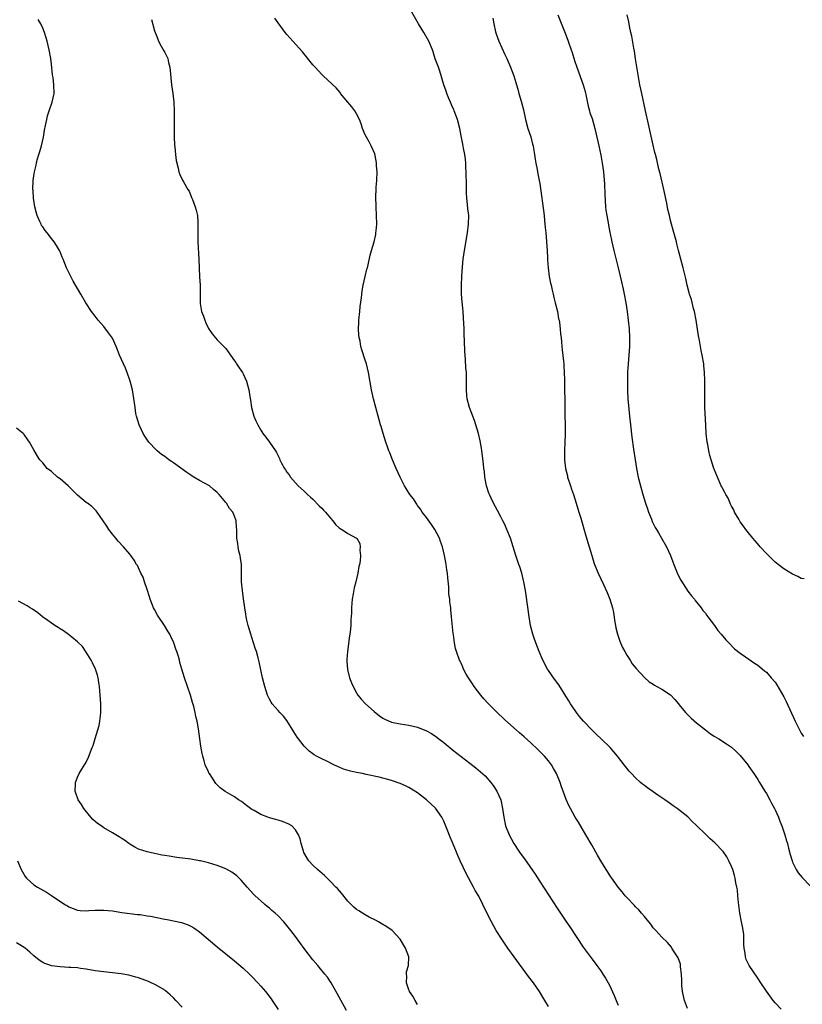
# Model space of a CAD drawing. Units: inches. Extents: x 2625000 to 2628000, y 1479000 to 1482000.
# Drawn here: x 2625124 to 2625303, y 1479602 to 1479828 of the extents above; entities that cross this region are included whole.
import ezdxf

# ---------------------------------------------------------------- set-up
doc = ezdxf.new("R2010")
doc.units = ezdxf.units.IN
doc.header["$MEASUREMENT"] = 0
doc.layers.add('LD26251479_10ft', color=100, linetype='Continuous')

msp = doc.modelspace()

# ---------------------------------------------------------------- linework, layer by layer
at = {"layer": 'LD26251479_10ft'}
for points, elevation in [([(2625245, 1479601.57), (2625244.2, 1479603), (2625243.71, 1479603.71), (2625242.96, 1479605), (2625241.55, 1479607), (2625240.46, 1479608.46), (2625237.11, 1479613), (2625235.68, 1479615), (2625235.42, 1479615.42), (2625234.3, 1479617), (2625233.03, 1479619), (2625231.94, 1479621), (2625230.29, 1479624.29), (2625229.97, 1479625), (2625229, 1479626.88), (2625228.22, 1479628.22), (2625227.82, 1479629), (2625226.12, 1479632.12), (2625224.73, 1479635), (2625224.2, 1479636.2), (2625223.89, 1479637), (2625223, 1479639.21), (2625222.44, 1479640.44), (2625221.78, 1479642.22), (2625221.34, 1479643.34), (2625221, 1479644.09), (2625220.55, 1479645), (2625219.07, 1479647.07), (2625217.02, 1479649), (2625215, 1479650.57), (2625213, 1479651.84), (2625212.2, 1479652.2), (2625211, 1479652.77), (2625209, 1479653.43), (2625206.18, 1479654.18), (2625203.19, 1479654.81), (2625202.35, 1479655), (2625201, 1479655.23), (2625199.57, 1479655.57), (2625198.03, 1479656.03), (2625197, 1479656.48), (2625196.61, 1479656.61), (2625195.78, 1479657), (2625194.17, 1479657.83), (2625193, 1479658.37), (2625191.81, 1479659), (2625191.3, 1479659.3), (2625191, 1479659.53), (2625190.14, 1479660.14), (2625189.13, 1479661.13), (2625189, 1479661.27), (2625187.69, 1479663), (2625187.4, 1479663.4), (2625186.62, 1479664.62), (2625185, 1479667.19), (2625184.21, 1479668.21), (2625183.43, 1479669), (2625183, 1479669.5), (2625181.65, 1479671), (2625181.39, 1479671.39), (2625181, 1479672.06), (2625180.69, 1479672.69), (2625180.57, 1479673), (2625179.95, 1479675), (2625179.45, 1479677), (2625178.66, 1479680.66), (2625178.43, 1479681.57), (2625178.03, 1479683), (2625177.77, 1479683.77), (2625177, 1479686.23), (2625176.72, 1479687), (2625176.1, 1479689), (2625175.83, 1479690.17), (2625175.65, 1479691), (2625175.6, 1479691.6), (2625175.35, 1479693), (2625175.08, 1479695.08), (2625174.8, 1479697), (2625174.61, 1479699), (2625174.61, 1479701), (2625174.59, 1479702.59), (2625174.57, 1479703), (2625174.4, 1479704.4), (2625174.27, 1479705), (2625174.01, 1479705.99), (2625173.83, 1479707), (2625173.76, 1479707.76), (2625173.55, 1479709), (2625173.52, 1479709.52), (2625173.5, 1479711), (2625173.43, 1479711.43), (2625173.35, 1479713), (2625173, 1479714.04), (2625172.64, 1479715), (2625171.84, 1479715.84), (2625171.16, 1479717), (2625171, 1479717.17), (2625169.5, 1479719), (2625169, 1479719.49), (2625168.2, 1479720.2), (2625167.25, 1479721), (2625165, 1479722.23), (2625163.7, 1479723), (2625163.25, 1479723.25), (2625163, 1479723.42), (2625162.03, 1479724.03), (2625159, 1479726.31), (2625158.57, 1479726.57), (2625157.96, 1479727), (2625157.4, 1479727.4), (2625157, 1479727.7), (2625156.23, 1479728.23), (2625155.29, 1479729), (2625155, 1479729.27), (2625153.38, 1479731), (2625152.41, 1479732.41), (2625152.04, 1479733), (2625151.09, 1479735), (2625150.52, 1479737), (2625150.4, 1479737.6), (2625150.18, 1479739), (2625150.05, 1479740.05), (2625149.58, 1479743), (2625149.09, 1479745), (2625148.41, 1479747), (2625147.96, 1479747.96), (2625147.54, 1479749), (2625146.65, 1479751), (2625146.19, 1479752.19), (2625145.84, 1479753), (2625145, 1479754.87), (2625144.13, 1479756.13), (2625143, 1479757.59), (2625141.72, 1479759), (2625141, 1479759.96), (2625140.16, 1479761), (2625138.88, 1479763), (2625137.77, 1479765), (2625135.98, 1479767.98), (2625135.42, 1479769), (2625134.45, 1479771), (2625133.66, 1479773), (2625133.49, 1479773.49), (2625133, 1479774.67), (2625132.84, 1479775), (2625132.15, 1479776.15), (2625131.6, 1479777), (2625131, 1479777.73), (2625130.03, 1479779), (2625129.56, 1479779.56), (2625129, 1479780.41), (2625128.75, 1479780.75), (2625128.64, 1479781), (2625128.38, 1479781.62), (2625127.73, 1479783), (2625127.57, 1479783.57), (2625127.22, 1479785), (2625126.92, 1479787), (2625126.78, 1479788.78), (2625126.76, 1479789), (2625126.82, 1479791), (2625127, 1479792.08), (2625127.13, 1479793), (2625127.48, 1479794.52), (2625127.57, 1479795), (2625127.75, 1479795.75), (2625128.12, 1479797), (2625128.34, 1479797.66), (2625128.7, 1479799), (2625129.18, 1479801), (2625129.44, 1479802.56), (2625129.68, 1479803.68), (2625129.92, 1479805), (2625130.14, 1479805.86), (2625130.52, 1479807), (2625131.21, 1479809), (2625131.6, 1479811), (2625131.55, 1479813), (2625131.37, 1479814.63), (2625131.27, 1479815.27), (2625131, 1479817.74), (2625130.83, 1479819), (2625130.49, 1479821), (2625130.02, 1479823), (2625129.76, 1479823.76), (2625129.38, 1479825), (2625129, 1479825.96), (2625128.56, 1479827), (2625127.98, 1479827.98)], 10790), ([(2625153.93, 1479827.93), (2625154.62, 1479825.38), (2625154.77, 1479825), (2625154.86, 1479824.86), (2625155, 1479824.45), (2625155.43, 1479823.43), (2625155.53, 1479823), (2625156.16, 1479821.84), (2625156.8, 1479820.8), (2625157, 1479820.39), (2625157.49, 1479819.49), (2625157.68, 1479819), (2625157.89, 1479818.11), (2625158.19, 1479817), (2625158.55, 1479813), (2625158.82, 1479811), (2625159.06, 1479809), (2625159.16, 1479807), (2625159.12, 1479803), (2625159.15, 1479801), (2625159.24, 1479799.24), (2625159.31, 1479798.69), (2625159.48, 1479797), (2625159.65, 1479795.65), (2625160.1, 1479793.9), (2625160.26, 1479793), (2625160.46, 1479792.45), (2625161.09, 1479791.09), (2625161.3, 1479790.7), (2625162.31, 1479789), (2625162.58, 1479788.58), (2625163.16, 1479787.16), (2625163.33, 1479786.67), (2625163.96, 1479785), (2625164.2, 1479784.2), (2625164.5, 1479783), (2625164.58, 1479781.42), (2625164.62, 1479781), (2625164.55, 1479779), (2625164.58, 1479777), (2625164.81, 1479773), (2625164.98, 1479768.98), (2625165.09, 1479767), (2625165.14, 1479765), (2625165.14, 1479763), (2625165.15, 1479762.85), (2625165.44, 1479761), (2625165.9, 1479759.9), (2625166.16, 1479759), (2625166.43, 1479758.43), (2625167, 1479757.11), (2625167.87, 1479755.87), (2625169, 1479754.5), (2625170.76, 1479752.76), (2625171, 1479752.49), (2625172.04, 1479751), (2625173, 1479749.7), (2625173.27, 1479749.27), (2625173.49, 1479749), (2625174.07, 1479748.07), (2625174.85, 1479747), (2625175, 1479746.7), (2625175.75, 1479745), (2625176.29, 1479743), (2625176.53, 1479741.47), (2625176.63, 1479740.63), (2625176.88, 1479739), (2625177.45, 1479737), (2625177.91, 1479735.91), (2625178.34, 1479735), (2625179, 1479733.8), (2625179.5, 1479733), (2625180.17, 1479732.17), (2625181, 1479731.03), (2625182.37, 1479729), (2625182.65, 1479728.65), (2625183, 1479727.86), (2625183.29, 1479727.29), (2625183.4, 1479727), (2625183.77, 1479726.23), (2625184.44, 1479725), (2625184.7, 1479724.7), (2625185, 1479724.18), (2625185.51, 1479723.51), (2625185.83, 1479723), (2625187, 1479721.66), (2625187.63, 1479721), (2625189, 1479719.81), (2625189.76, 1479719), (2625190.41, 1479718.41), (2625191, 1479717.95), (2625192.42, 1479716.42), (2625193, 1479715.89), (2625193.43, 1479715.43), (2625193.87, 1479715), (2625195, 1479713.56), (2625195.56, 1479713), (2625196.17, 1479712.17), (2625197, 1479711.34), (2625197.21, 1479711.21), (2625197.6, 1479711), (2625198.47, 1479710.47), (2625199, 1479710.07), (2625201, 1479709.03), (2625201.03, 1479709), (2625201.75, 1479707.75), (2625201.85, 1479707), (2625201.77, 1479706.23), (2625201.88, 1479705), (2625201.81, 1479703.81), (2625201.66, 1479703), (2625201.51, 1479702.49), (2625201.29, 1479701), (2625200.8, 1479699), (2625200.42, 1479697.58), (2625200.23, 1479696.23), (2625200.01, 1479695), (2625199.9, 1479694.1), (2625199.85, 1479693), (2625199.83, 1479691.83), (2625199.69, 1479690.31), (2625199.66, 1479689), (2625199.54, 1479687.54), (2625199.48, 1479687), (2625199.41, 1479686.59), (2625198.91, 1479683), (2625198.79, 1479681.21), (2625198.79, 1479680.79), (2625198.92, 1479678.92), (2625199.38, 1479677), (2625199.82, 1479675.82), (2625200.19, 1479675), (2625201, 1479673.54), (2625201.32, 1479673), (2625202.07, 1479672.07), (2625203.02, 1479671.02), (2625205, 1479669.26), (2625206.27, 1479668.27), (2625207, 1479667.75), (2625207.49, 1479667.49), (2625209, 1479666.8), (2625211, 1479666.4), (2625213, 1479666.14), (2625215, 1479665.65), (2625217, 1479664.8), (2625218.18, 1479664.18), (2625219.4, 1479663.4), (2625219.88, 1479663), (2625221, 1479662.16), (2625221.64, 1479661.64), (2625222.37, 1479661), (2625223, 1479660.47), (2625225, 1479658.91), (2625227, 1479657.42), (2625228.35, 1479656.35), (2625229.44, 1479655.44), (2625230.46, 1479654.46), (2625231.79, 1479653), (2625232.31, 1479652.31), (2625233.17, 1479651), (2625234.05, 1479649), (2625234.5, 1479647), (2625234.77, 1479645), (2625235.19, 1479643), (2625235.97, 1479641), (2625237.07, 1479639), (2625238.4, 1479637), (2625239, 1479636.16), (2625239.5, 1479635.5), (2625241.95, 1479631.95), (2625243, 1479630.3), (2625247, 1479624.15), (2625249, 1479621.16), (2625249.88, 1479619.88), (2625253, 1479615.24), (2625255, 1479612.44), (2625256.11, 1479611), (2625257, 1479609.77), (2625257.51, 1479609), (2625258.09, 1479608.09), (2625259, 1479606.45), (2625260.11, 1479604.11), (2625260.57, 1479603), (2625261, 1479601.89)], 10800), ([(2625276.89, 1479601.11), (2625276.2, 1479603), (2625275.73, 1479605), (2625275.6, 1479606.4), (2625275.57, 1479607), (2625275.6, 1479607.6), (2625275.53, 1479609), (2625275.3, 1479610.7), (2625275.31, 1479611), (2625275.28, 1479611.28), (2625274.77, 1479612.77), (2625273.86, 1479614.14), (2625273.34, 1479615), (2625273.2, 1479615.2), (2625272.29, 1479616.29), (2625271, 1479617.5), (2625269.64, 1479619), (2625269, 1479619.67), (2625268.46, 1479620.46), (2625268.03, 1479621), (2625267, 1479622.23), (2625266.38, 1479623), (2625265.75, 1479623.75), (2625265, 1479624.46), (2625264.75, 1479624.75), (2625263, 1479626.56), (2625262.63, 1479627), (2625261.92, 1479627.92), (2625261, 1479628.94), (2625259.55, 1479631), (2625259.34, 1479631.34), (2625259, 1479631.8), (2625258.56, 1479632.56), (2625258.23, 1479633), (2625257, 1479635.01), (2625256.29, 1479636.29), (2625255, 1479638.49), (2625253.58, 1479641), (2625251.87, 1479643.87), (2625251.17, 1479645), (2625250.05, 1479647), (2625249.7, 1479647.7), (2625249.1, 1479649.1), (2625248.37, 1479651), (2625247.98, 1479651.98), (2625247.66, 1479653), (2625246.85, 1479655), (2625246.2, 1479656.2), (2625245.7, 1479657), (2625245, 1479657.93), (2625244.09, 1479659), (2625243.57, 1479659.57), (2625242.57, 1479660.57), (2625241, 1479662.05), (2625239.45, 1479663.45), (2625238.39, 1479664.39), (2625237.67, 1479665), (2625235, 1479667.36), (2625233, 1479669.23), (2625231.13, 1479671.13), (2625230.15, 1479672.15), (2625229.47, 1479673), (2625227.93, 1479675), (2625227.59, 1479675.59), (2625227, 1479676.52), (2625226.65, 1479677), (2625226.15, 1479677.85), (2625225.52, 1479679), (2625225.39, 1479679.39), (2625225, 1479680.32), (2625224.78, 1479680.78), (2625224.63, 1479681), (2625223.93, 1479683), (2625223.7, 1479683.7), (2625223.45, 1479685), (2625223.2, 1479686.8), (2625223.13, 1479687.13), (2625222.79, 1479691), (2625222.6, 1479692.6), (2625222.58, 1479693), (2625222.39, 1479694.39), (2625222.36, 1479695), (2625222.19, 1479696.19), (2625222.12, 1479697.88), (2625221.9, 1479699.9), (2625221.83, 1479701), (2625221.72, 1479701.72), (2625221.57, 1479703), (2625221.45, 1479703.45), (2625221.2, 1479705), (2625220.72, 1479707), (2625220.25, 1479708.25), (2625220.02, 1479709), (2625218.98, 1479711), (2625218.17, 1479712.17), (2625217, 1479713.76), (2625216.07, 1479715), (2625215.67, 1479715.67), (2625215, 1479716.53), (2625214.81, 1479716.81), (2625214.64, 1479717), (2625214.02, 1479718.02), (2625213.2, 1479719), (2625212.4, 1479720.4), (2625212, 1479721), (2625211, 1479723.02), (2625210.1, 1479725), (2625209.22, 1479727), (2625208.6, 1479728.6), (2625208.41, 1479729), (2625208.06, 1479729.94), (2625207.69, 1479731), (2625207.06, 1479733), (2625206.6, 1479734.6), (2625206.49, 1479735), (2625206.14, 1479736.14), (2625205.94, 1479737), (2625205.39, 1479739), (2625204.87, 1479741), (2625204.43, 1479743), (2625203.71, 1479747), (2625203.24, 1479749), (2625203, 1479749.81), (2625202.21, 1479752.21), (2625201.99, 1479753), (2625201.79, 1479754.21), (2625201.61, 1479755), (2625201.55, 1479755.54), (2625201.47, 1479757), (2625201.53, 1479758.47), (2625201.53, 1479759), (2625201.71, 1479761), (2625201.84, 1479762.16), (2625202.1, 1479764.1), (2625202.25, 1479765.75), (2625202.49, 1479767), (2625203, 1479769.03), (2625203.33, 1479770.67), (2625203.47, 1479771), (2625203.69, 1479771.68), (2625204.09, 1479773.91), (2625204.43, 1479775), (2625205.02, 1479777), (2625205.38, 1479778.62), (2625205.44, 1479779), (2625205.46, 1479779.46), (2625205.61, 1479781), (2625205.58, 1479783), (2625205.46, 1479785), (2625205.4, 1479787.4), (2625205.49, 1479789), (2625205.5, 1479789.5), (2625205.64, 1479791), (2625205.7, 1479793), (2625205.58, 1479794.42), (2625205.57, 1479795), (2625205.52, 1479795.52), (2625205.15, 1479797.15), (2625204.36, 1479799), (2625203.9, 1479799.9), (2625203.26, 1479801), (2625203, 1479801.53), (2625202.38, 1479803), (2625202.03, 1479804.03), (2625201.63, 1479805), (2625201, 1479806.31), (2625200.57, 1479807), (2625199.94, 1479807.94), (2625199.01, 1479809), (2625197.34, 1479811), (2625197.2, 1479811.2), (2625196.3, 1479812.3), (2625193.44, 1479815), (2625193, 1479815.38), (2625191.48, 1479817), (2625191, 1479817.54), (2625188.56, 1479820.56), (2625186.38, 1479823), (2625185, 1479824.56), (2625184.64, 1479825), (2625183, 1479827.18), (2625182.27, 1479828.27)], 10810), ([(2625298.38, 1479601), (2625297, 1479602.45), (2625296.53, 1479603), (2625295, 1479605.09), (2625293.75, 1479607), (2625293, 1479608.06), (2625291.02, 1479611.02), (2625290.35, 1479612.35), (2625290.2, 1479613), (2625290.16, 1479613.84), (2625289.89, 1479615), (2625289.79, 1479615.79), (2625289.84, 1479617), (2625289.8, 1479618.2), (2625289.7, 1479619), (2625289.56, 1479619.56), (2625289.32, 1479621), (2625288.9, 1479623), (2625288.59, 1479625.41), (2625288.47, 1479627), (2625288.35, 1479628.35), (2625288.24, 1479629), (2625288.02, 1479629.98), (2625287.84, 1479631), (2625287.67, 1479631.67), (2625287.27, 1479633), (2625287, 1479633.71), (2625286.41, 1479635), (2625285.9, 1479635.9), (2625285.11, 1479637.11), (2625285, 1479637.23), (2625283.14, 1479639.14), (2625282.07, 1479640.07), (2625281, 1479641.11), (2625279, 1479643.13), (2625277.99, 1479643.99), (2625277, 1479645.06), (2625274.55, 1479647), (2625273.6, 1479647.6), (2625273, 1479648.06), (2625272.43, 1479648.43), (2625271.67, 1479649), (2625270.06, 1479650.06), (2625269, 1479650.83), (2625267.73, 1479651.73), (2625267, 1479652.31), (2625266.6, 1479652.6), (2625266.12, 1479653), (2625265, 1479654.05), (2625264.03, 1479655), (2625263.54, 1479655.54), (2625263, 1479656.24), (2625262.38, 1479657), (2625260.86, 1479659), (2625260.02, 1479660.02), (2625259.13, 1479661), (2625257.09, 1479663), (2625256.01, 1479664.01), (2625255, 1479665), (2625253.04, 1479667.04), (2625252.13, 1479668.13), (2625251.46, 1479669), (2625250.46, 1479670.46), (2625250.07, 1479671), (2625249.69, 1479671.69), (2625249, 1479672.8), (2625247.35, 1479675.35), (2625246.14, 1479677), (2625245.68, 1479677.68), (2625245, 1479678.63), (2625244.75, 1479679), (2625243.7, 1479681), (2625242.87, 1479683), (2625242.14, 1479685), (2625241.68, 1479686.32), (2625241.44, 1479687), (2625240.91, 1479689), (2625240.58, 1479691), (2625239.92, 1479695.92), (2625239.74, 1479697), (2625239.39, 1479699), (2625239.3, 1479699.3), (2625238.91, 1479701), (2625238.43, 1479702.43), (2625238.25, 1479703), (2625237.92, 1479703.92), (2625237.56, 1479705), (2625236.94, 1479707), (2625236.27, 1479709), (2625235.49, 1479711), (2625235, 1479712.11), (2625234.57, 1479713), (2625234.08, 1479713.92), (2625233.35, 1479715.35), (2625232.38, 1479717), (2625231.83, 1479718.17), (2625231.45, 1479719), (2625231.36, 1479719.36), (2625230.82, 1479721), (2625230.44, 1479723), (2625230.3, 1479724.3), (2625230.19, 1479725), (2625230.07, 1479726.07), (2625229.72, 1479729), (2625229.63, 1479729.63), (2625229.33, 1479731.33), (2625228.94, 1479733), (2625228.36, 1479735), (2625228.03, 1479736.03), (2625226.91, 1479739), (2625226.37, 1479741), (2625226.29, 1479741.71), (2625226.18, 1479743), (2625226.22, 1479744.22), (2625226.19, 1479747), (2625226.09, 1479748.09), (2625225.98, 1479750.02), (2625225.89, 1479751), (2625225.84, 1479751.84), (2625225.74, 1479754.26), (2625225.71, 1479755.71), (2625225.65, 1479757), (2625225.52, 1479759.52), (2625225.41, 1479761), (2625225.21, 1479763.21), (2625225.1, 1479765), (2625225.06, 1479767.06), (2625225.11, 1479769), (2625225.26, 1479771.26), (2625225.47, 1479773), (2625225.78, 1479775), (2625226.47, 1479779), (2625226.7, 1479781), (2625226.71, 1479783), (2625226.55, 1479784.55), (2625226.47, 1479785.53), (2625226.3, 1479787), (2625226.22, 1479788.22), (2625226.21, 1479789), (2625226.22, 1479789.78), (2625226.15, 1479793), (2625226.08, 1479793.92), (2625226.03, 1479795), (2625225.95, 1479795.95), (2625225.79, 1479797), (2625225.53, 1479798.47), (2625225.4, 1479799.4), (2625225, 1479801.27), (2625224.66, 1479803), (2625224.16, 1479805), (2625223.41, 1479807), (2625223.29, 1479807.29), (2625223, 1479807.85), (2625222.51, 1479809), (2625222.15, 1479809.85), (2625221.7, 1479811), (2625221.55, 1479811.55), (2625221.04, 1479813), (2625220.1, 1479816.1), (2625219.75, 1479817), (2625219.04, 1479818.96), (2625218.57, 1479820.57), (2625218.42, 1479821), (2625217.59, 1479823), (2625216.43, 1479825), (2625215.23, 1479827), (2625213.67, 1479829.67)], 10820), ([(2625232.28, 1479828.28), (2625232.51, 1479827), (2625232.89, 1479825.11), (2625233, 1479824.71), (2625233.59, 1479823), (2625235, 1479819.94), (2625235.45, 1479819), (2625236.3, 1479817), (2625237.03, 1479815.03), (2625237.54, 1479813.54), (2625237.67, 1479813), (2625237.98, 1479811.98), (2625238.23, 1479811), (2625238.74, 1479809.26), (2625239.27, 1479807.27), (2625239.77, 1479805), (2625240.29, 1479803), (2625240.93, 1479801.07), (2625241.37, 1479799.37), (2625241.5, 1479799), (2625241.61, 1479798.39), (2625241.83, 1479797), (2625241.95, 1479795.95), (2625242.11, 1479795), (2625242.41, 1479793.59), (2625242.56, 1479792.56), (2625242.89, 1479791), (2625243, 1479790.33), (2625244, 1479783), (2625244.1, 1479781.9), (2625244.28, 1479780.28), (2625244.37, 1479779), (2625244.71, 1479775), (2625244.79, 1479773.21), (2625244.82, 1479772.82), (2625244.93, 1479771), (2625245.19, 1479769), (2625245.48, 1479767.48), (2625245.63, 1479767), (2625245.85, 1479765.85), (2625246.1, 1479765), (2625246.23, 1479764.23), (2625246.56, 1479763), (2625247.05, 1479761), (2625247.33, 1479759.33), (2625247.44, 1479759), (2625247.56, 1479758.44), (2625247.72, 1479757), (2625247.79, 1479755.79), (2625247.9, 1479755), (2625247.97, 1479754.03), (2625248.07, 1479753), (2625248.18, 1479752.18), (2625248.42, 1479749.58), (2625248.5, 1479749), (2625248.54, 1479748.54), (2625248.63, 1479747), (2625248.68, 1479745.32), (2625248.72, 1479744.72), (2625248.84, 1479733.16), (2625248.82, 1479732.82), (2625248.79, 1479731), (2625248.71, 1479729), (2625248.72, 1479727), (2625248.93, 1479725), (2625249.34, 1479723.34), (2625249.41, 1479723), (2625250.06, 1479721), (2625250.26, 1479720.26), (2625250.75, 1479719), (2625251.4, 1479717), (2625251.75, 1479715.75), (2625252.01, 1479715), (2625252.44, 1479713.56), (2625253.57, 1479709.57), (2625254.31, 1479707), (2625254.92, 1479705), (2625255.45, 1479703.45), (2625255.6, 1479703), (2625256.41, 1479701), (2625257.63, 1479698.37), (2625258.51, 1479696.51), (2625259.1, 1479695), (2625259.7, 1479693), (2625259.94, 1479691.94), (2625260.26, 1479689.74), (2625260.38, 1479689), (2625260.49, 1479688.48), (2625260.82, 1479687), (2625261.36, 1479685.36), (2625261.53, 1479685), (2625261.96, 1479683.96), (2625262.53, 1479683), (2625263, 1479682.17), (2625263.74, 1479681), (2625264.21, 1479680.21), (2625265.09, 1479679.09), (2625267, 1479677.03), (2625268.08, 1479676.08), (2625269, 1479675.5), (2625269.3, 1479675.3), (2625269.85, 1479675), (2625271, 1479674.34), (2625273, 1479673.05), (2625274.02, 1479672.02), (2625274.82, 1479671), (2625275, 1479670.79), (2625276.44, 1479669), (2625276.71, 1479668.71), (2625277, 1479668.46), (2625277.73, 1479667.73), (2625279, 1479666.64), (2625281, 1479665.04), (2625282.16, 1479664.16), (2625283, 1479663.63), (2625284.05, 1479663), (2625285.87, 1479661.87), (2625287, 1479661.06), (2625288.07, 1479660.07), (2625289, 1479659.13), (2625290.75, 1479657), (2625291, 1479656.67), (2625292.13, 1479655), (2625293, 1479653.67), (2625293.41, 1479653), (2625293.99, 1479651.99), (2625294.65, 1479651), (2625295, 1479650.42), (2625295.81, 1479649), (2625296.2, 1479648.2), (2625296.87, 1479647), (2625297, 1479646.73), (2625297.76, 1479645), (2625298.1, 1479644.1), (2625298.55, 1479643), (2625299.24, 1479641), (2625299.62, 1479639.62), (2625299.81, 1479639), (2625300.09, 1479637.91), (2625300.43, 1479636.43), (2625300.87, 1479635), (2625301, 1479634.66), (2625301.86, 1479633), (2625302.28, 1479632.28), (2625303.17, 1479631.17), (2625305, 1479629.27)], 10830), ([(2625247.19, 1479829), (2625249, 1479824.43), (2625249.52, 1479823), (2625250.23, 1479821), (2625250.42, 1479820.42), (2625251, 1479818.56), (2625251.52, 1479817), (2625253, 1479813), (2625253.44, 1479811.44), (2625253.63, 1479810.37), (2625254.09, 1479808.09), (2625254.4, 1479807), (2625254.52, 1479806.52), (2625255, 1479805.23), (2625255.65, 1479803), (2625256.12, 1479801), (2625256.53, 1479799), (2625257, 1479796.87), (2625257.34, 1479795), (2625257.61, 1479793), (2625257.84, 1479790.16), (2625257.93, 1479787.93), (2625258.12, 1479785), (2625258.2, 1479784.2), (2625258.37, 1479783), (2625258.7, 1479781.3), (2625258.77, 1479780.77), (2625259.11, 1479779.11), (2625259.18, 1479778.82), (2625259.53, 1479777), (2625260, 1479775), (2625261, 1479771.04), (2625261.78, 1479767.78), (2625262.15, 1479766.15), (2625262.38, 1479765), (2625262.72, 1479763), (2625263.03, 1479761), (2625263.32, 1479759), (2625263.52, 1479757), (2625263.61, 1479755), (2625263.56, 1479753), (2625263.26, 1479749), (2625263.15, 1479747.15), (2625263.11, 1479745), (2625263.14, 1479742.86), (2625263.24, 1479741), (2625263.44, 1479738.56), (2625263.59, 1479737), (2625263.81, 1479735), (2625264.16, 1479732.16), (2625264.55, 1479729.45), (2625264.87, 1479727), (2625265.2, 1479725), (2625265.61, 1479723), (2625266.11, 1479721), (2625266.68, 1479719), (2625267.3, 1479717), (2625267.71, 1479715.71), (2625267.98, 1479715), (2625268.63, 1479713.37), (2625268.83, 1479712.83), (2625269.49, 1479711.49), (2625269.78, 1479711), (2625270.22, 1479710.22), (2625270.96, 1479709), (2625272.09, 1479707), (2625273.01, 1479705), (2625273.55, 1479703.55), (2625273.8, 1479703), (2625274.71, 1479700.71), (2625275.35, 1479699.35), (2625277, 1479696.84), (2625277.78, 1479695.78), (2625278.49, 1479695), (2625278.69, 1479694.69), (2625280.06, 1479693), (2625280.44, 1479692.44), (2625281, 1479691.78), (2625281.3, 1479691.3), (2625281.56, 1479691), (2625283.06, 1479689), (2625283.83, 1479687.83), (2625284.62, 1479687), (2625285.68, 1479685.68), (2625286.4, 1479685), (2625287.65, 1479683.65), (2625289, 1479682.6), (2625290.19, 1479681.81), (2625292.3, 1479680.3), (2625293, 1479679.9), (2625293.47, 1479679.47), (2625294.09, 1479679), (2625294.58, 1479678.58), (2625295, 1479678.26), (2625296.1, 1479677), (2625297, 1479675.95), (2625297.37, 1479675.37), (2625299, 1479672.61), (2625299.54, 1479671.54), (2625301.62, 1479667), (2625302.74, 1479664.74), (2625303, 1479664.28), (2625303.51, 1479663.51)], 10840), ([(2625303.68, 1479699.68), (2625303, 1479699.77), (2625302.23, 1479700.23), (2625301, 1479700.74), (2625299, 1479702.01), (2625297.67, 1479703), (2625297.31, 1479703.31), (2625297, 1479703.54), (2625295.45, 1479705), (2625295, 1479705.46), (2625293.58, 1479707), (2625293.32, 1479707.32), (2625292.4, 1479708.4), (2625291.86, 1479709), (2625290.62, 1479710.62), (2625290.31, 1479711), (2625289.77, 1479711.77), (2625289, 1479712.79), (2625288.67, 1479713.33), (2625287.71, 1479715), (2625287.49, 1479715.49), (2625287, 1479716.35), (2625286.8, 1479716.8), (2625286.69, 1479717), (2625286.2, 1479718.2), (2625285.71, 1479719), (2625285.5, 1479719.5), (2625285, 1479720.34), (2625284.78, 1479720.78), (2625284.66, 1479721), (2625283.76, 1479723), (2625283, 1479724.82), (2625282.94, 1479725), (2625282.3, 1479727), (2625282, 1479728), (2625281.78, 1479729), (2625281.53, 1479730.47), (2625281.42, 1479731), (2625281.2, 1479733), (2625281.1, 1479734.9), (2625280.91, 1479739), (2625280.85, 1479741), (2625280.84, 1479743), (2625280.85, 1479745.15), (2625280.8, 1479747), (2625280.63, 1479748.63), (2625280.61, 1479749), (2625280.3, 1479751), (2625280.07, 1479752.07), (2625279.63, 1479754.37), (2625279.41, 1479755.41), (2625278.89, 1479759), (2625278.5, 1479761), (2625278.3, 1479761.7), (2625277.78, 1479763.78), (2625277.37, 1479765), (2625277.31, 1479765.31), (2625276.86, 1479767), (2625276.55, 1479768.55), (2625275.94, 1479771), (2625275.35, 1479773), (2625274.82, 1479775), (2625274.48, 1479776.48), (2625274.35, 1479777), (2625273.63, 1479779.63), (2625273.23, 1479781), (2625273, 1479781.9), (2625272.74, 1479783), (2625272.42, 1479784.42), (2625272.14, 1479785.86), (2625271.46, 1479789), (2625270.61, 1479792.61), (2625270.34, 1479793.66), (2625269.84, 1479795.84), (2625269.53, 1479797), (2625269.43, 1479797.43), (2625269, 1479799.13), (2625267.93, 1479803.93), (2625267.28, 1479807), (2625266.4, 1479811), (2625266, 1479813), (2625265, 1479818.94), (2625264.72, 1479820.72), (2625264.58, 1479821.42), (2625264.13, 1479824.13), (2625263.91, 1479825), (2625263.6, 1479826.4), (2625263.43, 1479827.43), (2625263.05, 1479829)], 10850), ([(2625215, 1479602.04), (2625214.44, 1479603), (2625213.93, 1479603.93), (2625213.14, 1479605), (2625213.12, 1479605.12), (2625213, 1479605.38), (2625212.48, 1479607), (2625212.55, 1479608.55), (2625212.45, 1479609), (2625212.48, 1479609.52), (2625212.9, 1479611), (2625212.96, 1479613), (2625212.24, 1479615), (2625211.02, 1479617), (2625209.13, 1479619), (2625207.9, 1479619.9), (2625206.66, 1479620.66), (2625206.04, 1479621), (2625205.37, 1479621.37), (2625203.88, 1479622.12), (2625203, 1479622.59), (2625202.36, 1479623), (2625201.5, 1479623.5), (2625201, 1479623.83), (2625200.37, 1479624.37), (2625199, 1479625.79), (2625197.57, 1479627.57), (2625196.62, 1479628.62), (2625196.25, 1479629), (2625195, 1479630.27), (2625194.22, 1479631), (2625193.61, 1479631.61), (2625192.02, 1479633), (2625191, 1479634), (2625190.07, 1479635), (2625189.64, 1479635.64), (2625188.92, 1479636.92), (2625188.81, 1479637.19), (2625188.27, 1479639), (2625188.04, 1479640.04), (2625187.69, 1479641), (2625187, 1479642.09), (2625186.15, 1479643), (2625185.44, 1479643.44), (2625184.03, 1479644.03), (2625183, 1479644.32), (2625182.49, 1479644.49), (2625181, 1479644.87), (2625180.61, 1479645), (2625179, 1479645.63), (2625177.47, 1479646.53), (2625177, 1479646.78), (2625176.63, 1479647), (2625175.73, 1479647.73), (2625175, 1479648.34), (2625174.6, 1479648.6), (2625173.91, 1479649), (2625173, 1479649.65), (2625170.88, 1479650.88), (2625169.74, 1479651.74), (2625168.75, 1479652.75), (2625167.77, 1479654.23), (2625167.23, 1479655), (2625167.14, 1479655.14), (2625167, 1479655.48), (2625166.48, 1479656.48), (2625166.3, 1479657), (2625166.05, 1479657.95), (2625165.73, 1479659), (2625165.61, 1479659.61), (2625165.31, 1479661.31), (2625165.08, 1479663), (2625164.73, 1479665.27), (2625164.41, 1479667), (2625164.12, 1479668.12), (2625163.97, 1479669), (2625163.63, 1479670.37), (2625163.34, 1479671.34), (2625162.88, 1479673), (2625162.24, 1479675), (2625161.55, 1479677), (2625160.91, 1479679), (2625160.47, 1479680.47), (2625160.35, 1479681), (2625160.13, 1479681.87), (2625159.78, 1479683), (2625159.55, 1479683.55), (2625159.11, 1479685), (2625158.42, 1479686.42), (2625158.17, 1479687), (2625157.71, 1479687.71), (2625156.91, 1479689), (2625155.32, 1479691.32), (2625154.61, 1479692.61), (2625154.44, 1479693), (2625153.66, 1479695), (2625153.53, 1479695.53), (2625153, 1479697.21), (2625152.38, 1479699), (2625152.05, 1479700.05), (2625151.54, 1479701), (2625151, 1479702.18), (2625150.71, 1479702.71), (2625150.51, 1479703), (2625149.95, 1479703.95), (2625149.25, 1479705), (2625149, 1479705.33), (2625147.55, 1479707), (2625146.32, 1479708.32), (2625145.79, 1479709), (2625145, 1479709.96), (2625144.2, 1479711), (2625143.73, 1479711.73), (2625142.87, 1479713), (2625141.49, 1479715), (2625141.27, 1479715.27), (2625140.25, 1479716.25), (2625139.31, 1479717), (2625139, 1479717.22), (2625137, 1479718.89), (2625135.95, 1479719.95), (2625134.83, 1479721), (2625133, 1479722.58), (2625132.43, 1479723), (2625131, 1479724.32), (2625130.05, 1479725), (2625129, 1479726.27), (2625128.32, 1479727), (2625127.8, 1479727.8), (2625127, 1479729.27), (2625125.99, 1479731), (2625125.59, 1479731.59), (2625124.75, 1479732.75), (2625124.49, 1479733), (2625123, 1479734.23)], 10780), ([(2625198.71, 1479600.71), (2625196.58, 1479604.58), (2625195.13, 1479607), (2625194.29, 1479608.29), (2625193.74, 1479609), (2625192.11, 1479611), (2625191, 1479612.31), (2625189, 1479614.92), (2625187, 1479617.62), (2625185.95, 1479619), (2625185, 1479620.21), (2625184.31, 1479621), (2625183, 1479622.36), (2625182.3, 1479623), (2625181.58, 1479623.58), (2625181, 1479624.11), (2625180.5, 1479624.5), (2625179.92, 1479625), (2625179, 1479625.81), (2625177.7, 1479627), (2625177.35, 1479627.35), (2625175.89, 1479629), (2625174.54, 1479630.54), (2625173.53, 1479631.53), (2625172.4, 1479632.4), (2625171, 1479633.18), (2625169, 1479633.95), (2625167, 1479634.55), (2625165.18, 1479635), (2625165, 1479635.04), (2625163, 1479635.39), (2625159.79, 1479635.79), (2625158.04, 1479636.04), (2625157, 1479636.25), (2625156.33, 1479636.33), (2625155, 1479636.64), (2625154.68, 1479636.68), (2625153, 1479637.06), (2625151, 1479637.65), (2625150.1, 1479638.1), (2625149, 1479638.8), (2625148.77, 1479639), (2625147.73, 1479639.73), (2625147, 1479640.17), (2625146.52, 1479640.52), (2625145.76, 1479641), (2625145, 1479641.42), (2625143, 1479642.58), (2625142.38, 1479643), (2625141.58, 1479643.58), (2625140.52, 1479644.52), (2625140.04, 1479645), (2625138.4, 1479647), (2625137.92, 1479647.92), (2625137.16, 1479649), (2625136.48, 1479651), (2625136.56, 1479652.56), (2625136.55, 1479653), (2625136.67, 1479653.33), (2625137, 1479654.21), (2625137.39, 1479655), (2625138, 1479656), (2625138.78, 1479657.22), (2625139.46, 1479658.54), (2625139.98, 1479659.98), (2625140.38, 1479661), (2625140.54, 1479661.46), (2625141, 1479663.03), (2625141.92, 1479666.08), (2625142.12, 1479667), (2625142.24, 1479668.24), (2625142.36, 1479669), (2625142.32, 1479670.32), (2625142.33, 1479671), (2625142.2, 1479673), (2625142.03, 1479675), (2625141.9, 1479675.9), (2625141.71, 1479677), (2625141.55, 1479677.55), (2625141.09, 1479679), (2625140.43, 1479680.43), (2625140.14, 1479681), (2625139, 1479682.88), (2625138.13, 1479684.13), (2625137, 1479685.25), (2625135.71, 1479686.29), (2625134.94, 1479686.94), (2625133.78, 1479687.78), (2625133, 1479688.2), (2625132.54, 1479688.54), (2625131.78, 1479689), (2625131, 1479689.51), (2625130.15, 1479690.15), (2625128.95, 1479691), (2625127.87, 1479691.87), (2625126.69, 1479692.69), (2625126.14, 1479693), (2625125.45, 1479693.45), (2625123.46, 1479694.54)], 10770), ([(2625123.21, 1479635), (2625124.08, 1479633), (2625125, 1479631.39), (2625125.3, 1479631), (2625126.18, 1479630.18), (2625127, 1479629.53), (2625127.8, 1479629), (2625129.84, 1479627.84), (2625131, 1479627.03), (2625134.04, 1479625), (2625134.66, 1479624.66), (2625135, 1479624.42), (2625137, 1479623.67), (2625137.6, 1479623.6), (2625139, 1479623.57), (2625139.58, 1479623.58), (2625141, 1479623.71), (2625143, 1479623.72), (2625145, 1479623.5), (2625147.16, 1479623.16), (2625149, 1479622.92), (2625150.72, 1479622.72), (2625151.34, 1479622.66), (2625153, 1479622.41), (2625153.72, 1479622.28), (2625157, 1479621.6), (2625157.52, 1479621.52), (2625160.84, 1479620.84), (2625162.35, 1479620.35), (2625163, 1479620.03), (2625163.67, 1479619.67), (2625165, 1479618.74), (2625169, 1479615.3), (2625171, 1479613.66), (2625173, 1479612.06), (2625175, 1479610.38), (2625176.47, 1479609), (2625177, 1479608.48), (2625178.35, 1479607), (2625179, 1479606.27), (2625180.08, 1479605), (2625181.37, 1479603.37), (2625181.63, 1479603), (2625183, 1479600.94)], 10760), ([(2625161, 1479601.42), (2625159.54, 1479603), (2625159, 1479603.55), (2625158.25, 1479604.25), (2625157.18, 1479605.18), (2625157, 1479605.31), (2625155, 1479606.52), (2625153.3, 1479607.3), (2625151, 1479608.14), (2625150.34, 1479608.34), (2625148.78, 1479608.78), (2625147, 1479609.12), (2625145, 1479609.34), (2625143, 1479609.53), (2625141, 1479609.81), (2625139, 1479610.17), (2625137.68, 1479610.32), (2625137, 1479610.43), (2625135.49, 1479610.51), (2625135, 1479610.56), (2625133, 1479610.69), (2625131, 1479610.95), (2625130.83, 1479611), (2625129.48, 1479611.48), (2625129, 1479611.71), (2625128.22, 1479612.22), (2625127, 1479613.19), (2625126.07, 1479614.07), (2625125, 1479614.95), (2625123.75, 1479615.75), (2625123, 1479616.17)], 10750)]:
    msp.add_lwpolyline(points, dxfattribs=dict(at, elevation=elevation))

doc.saveas('drawing.dxf')
